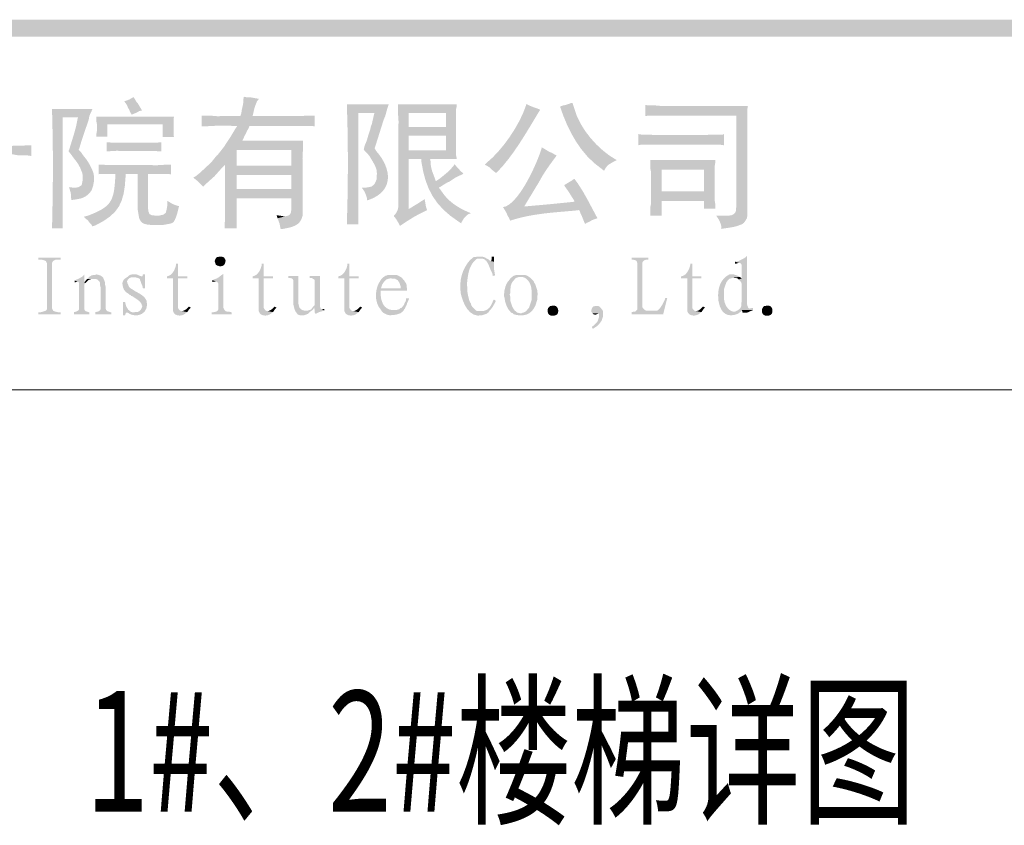
# Model space of a CAD drawing. Units: inches. Extents: x 80 to 196575, y -17 to 1210467.
# Drawn here: x 36423 to 38466, y 2176 to 3846 of the extents above; entities that cross this region are included whole.
import ezdxf

# ---------------------------------------------------------------- set-up
doc = ezdxf.new("R2010")
doc.units = ezdxf.units.IN
doc.header["$MEASUREMENT"] = 0
doc.layers.add('PUB_TITLE', color=4, linetype='Continuous')
doc.styles.add('TSSD_Dimension', font='tssdeng.shx', dxfattribs={"width": 0.7, "bigfont": 'hztxt.shx'})

# ---------------------------------------------------------------- blocks, each defined once
blk = doc.blocks.new('A$C7E87390C')
h = blk.add_hatch(color=0)
h.dxf.hatch_style = 2
h.paths.add_polyline_path([(655.546, 77.255), (656.245, 76.557), (835.907, 77.255)])
h = blk.add_hatch(color=0)
h.dxf.hatch_style = 2
h.paths.add_polyline_path([(656.245, 76.557), (835.907, 77.255), (835.907, 76.557)])
h = blk.add_hatch(color=0)
h.dxf.hatch_style = 2
h.paths.add_polyline_path([(731.6, 74.038), (731.536, 74.017), (731.431, 73.953), (731.325, 73.911), (731.198, 73.869), (731.261, 73.805), (731.325, 73.699), (731.367, 73.593), (731.409, 73.53), (731.452, 73.424), (731.515, 73.318), (731.727, 73.403), (731.833, 73.466), (731.939, 73.488), (731.896, 73.572), (731.769, 73.784), (731.727, 73.826), (731.663, 73.932)])
h = blk.add_hatch(color=0)
h.dxf.hatch_style = 2
h.paths.add_polyline_path([(736.172, 74.059), (736.151, 73.953), (736.148, 73.822), (736.121, 73.675), (736.087, 73.525), (736.066, 73.382), (736.024, 73.255), (735.198, 73.255), (736.532, 73.255), (736.553, 73.339), (736.595, 73.53), (736.638, 73.678), (736.722, 73.89), (736.765, 73.932), (736.786, 73.974), (736.659, 73.996), (736.553, 74.017), (736.426, 74.038), (736.278, 74.038)])
h = blk.add_hatch(color=0)
h.dxf.hatch_style = 2
h.paths.add_polyline_path([(729.885, 73.551), (728.213, 73.551), (728.213, 73.445), (728.241, 72.261), (728.249, 71.075), (728.238, 69.889), (728.213, 68.704), (728.213, 68.598), (728.658, 68.598), (728.658, 73.212), (729.293, 73.212), (729.758, 73.255), (729.801, 73.361), (729.843, 73.445)])
h = blk.add_hatch(color=0)
h.dxf.hatch_style = 2
h.paths.add_polyline_path([(742.183, 73.742), (740.448, 73.742), (740.448, 73.636), (740.479, 72.46), (740.488, 71.268), (740.477, 70.074), (740.448, 68.894), (740.448, 68.767), (740.913, 68.767), (740.913, 73.382), (741.591, 73.382), (742.077, 73.403), (742.12, 73.572)])
h = blk.add_hatch(color=0)
h.dxf.hatch_style = 2
h.paths.add_polyline_path([(744.998, 73.742), (742.564, 73.742), (742.564, 73.572), (742.565, 73.386), (742.577, 73.217), (742.588, 73.046), (742.585, 72.853), (742.585, 69.529), (742.564, 69.402), (742.522, 69.297), (742.458, 69.191), (742.395, 69.127), (742.395, 69.106), (742.48, 69), (742.607, 68.789), (742.649, 68.704), (742.712, 68.746), (742.959, 68.91), (743.188, 69.053), (743.422, 69.185), (743.686, 69.318), (743.771, 69.36), (743.009, 69.402), (743.009, 71.477), (744.998, 71.477), (744.998, 71.519), (744.977, 71.625), (744.977, 71.815), (743.009, 71.837), (743.009, 72.45), (744.554, 72.45), (744.977, 72.472), (744.977, 72.81), (743.009, 72.81), (743.009, 73.382), (744.554, 73.382), (744.977, 73.445), (744.977, 73.551), (744.998, 73.636)])
h = blk.add_hatch(color=0)
h.dxf.hatch_style = 2
h.paths.add_polyline_path([(747.898, 73.763), (747.877, 73.699), (747.757, 73.385), (747.601, 73.056), (747.413, 72.723), (747.201, 72.395), (746.971, 72.08), (746.727, 71.788), (746.477, 71.527), (746.226, 71.307), (746.163, 71.244), (746.247, 71.202), (746.353, 71.138), (746.438, 71.053), (746.544, 70.969), (746.628, 70.905), (746.671, 70.926), (746.924, 71.201), (747.162, 71.495), (747.388, 71.802), (747.604, 72.121), (747.812, 72.446), (748.013, 72.774), (748.21, 73.102), (748.406, 73.424), (748.47, 73.53), (748.449, 73.53), (748.343, 73.572), (748.216, 73.615), (748.004, 73.699)])
h = blk.add_hatch(color=0)
h.dxf.hatch_style = 2
h.paths.add_polyline_path([(749.803, 73.805), (749.761, 73.805), (749.655, 73.763), (749.528, 73.72), (749.422, 73.699), (749.295, 73.657), (749.295, 73.636), (749.427, 73.268), (749.578, 72.905), (749.751, 72.551), (749.947, 72.211), (750.169, 71.888), (750.419, 71.588), (750.699, 71.315), (751.01, 71.075), (751.116, 70.99), (751.158, 71.075), (751.221, 71.159), (751.306, 71.244), (751.518, 71.371), (751.645, 71.434), (751.602, 71.456), (751.328, 71.629), (751.057, 71.84), (750.797, 72.082), (750.554, 72.349), (750.335, 72.635), (750.146, 72.935), (749.995, 73.242), (749.888, 73.551), (749.846, 73.678)])
h = blk.add_hatch(color=0)
h.dxf.hatch_style = 2
h.paths.add_polyline_path([(752.83, 73.72), (752.83, 73.255), (752.936, 73.276), (756.598, 73.276), (757.063, 73.318), (757.063, 73.551), (757.085, 73.678), (753.634, 73.678), (753.479, 73.678), (753.353, 73.69), (753.224, 73.701), (753.063, 73.699), (752.957, 73.699)])
h = blk.add_hatch(color=0)
h.dxf.hatch_style = 2
h.paths.add_polyline_path([(729.758, 73.255), (729.293, 73.212), (729.272, 73.149), (729.208, 72.825), (729.123, 72.516), (729.028, 72.21), (728.933, 71.9), (728.891, 71.794), (728.933, 71.752), (729.018, 71.646), (729.107, 71.519), (729.201, 71.402), (729.294, 71.274), (729.377, 71.117), (729.462, 70.905), (729.483, 70.799), (729.483, 70.609), (729.441, 70.397), (729.377, 70.355), (729.314, 70.313), (729.208, 70.291), (729.081, 70.291), (729.885, 70.27), (729.928, 70.397), (729.928, 70.44), (729.949, 70.545), (729.949, 70.778), (729.928, 70.905), (729.885, 71.011), (729.822, 71.138), (729.751, 71.283), (729.684, 71.394), (729.608, 71.499), (729.504, 71.625), (729.42, 71.752), (729.314, 71.858), (729.335, 71.9), (729.417, 72.169), (729.509, 72.449), (729.604, 72.73), (729.695, 73.001), (729.737, 73.128)])
h = blk.add_hatch(color=0)
h.dxf.hatch_style = 2
h.paths.add_polyline_path([(733.272, 73.234), (730.055, 73.234), (730.055, 73.022), (730.076, 72.916), (732.806, 72.916), (732.806, 72.387), (733.272, 72.387), (733.251, 72.472), (733.251, 73.001), (733.251, 73.107)])
h = blk.add_hatch(color=0)
h.dxf.hatch_style = 2
h.paths.add_polyline_path([(734.415, 73.276), (734.415, 72.831), (734.521, 72.831), (734.982, 72.855), (735.464, 72.856), (735.946, 72.85), (736.405, 72.853), (738.416, 72.853), (736.532, 73.255), (735.198, 73.255), (735.056, 73.253), (734.944, 73.262), (734.837, 73.273), (734.711, 73.276), (734.563, 73.276)])
h = blk.add_hatch(color=0)
h.dxf.hatch_style = 2
h.paths.add_polyline_path([(739.114, 73.276), (739.051, 73.276), (738.858, 73.279), (738.683, 73.27), (738.512, 73.258), (738.331, 73.255), (736.532, 73.255), (738.416, 72.853), (738.966, 72.853), (739.114, 72.831)])
h = blk.add_hatch(color=0)
h.dxf.hatch_style = 2
h.paths.add_polyline_path([(742.077, 73.403), (741.591, 73.382), (741.569, 73.318), (741.548, 73.234), (741.527, 73.128), (741.506, 73.043), (741.485, 72.937), (741.442, 72.831), (741.421, 72.726), (741.337, 72.472), (741.294, 72.323), (741.252, 72.196), (741.188, 72.048), (741.146, 71.879), (741.167, 71.837), (741.273, 71.731), (741.379, 71.604), (741.569, 71.286), (741.612, 71.202), (741.654, 71.096), (741.675, 71.032), (741.675, 70.948), (741.696, 70.884), (741.675, 70.736), (741.675, 70.63), (741.633, 70.524), (741.591, 70.44), (741.548, 70.397), (741.464, 70.334), (741.358, 70.313), (741.231, 70.291), (741.061, 70.291), (741.125, 70.207), (741.188, 70.101), (741.231, 69.995), (741.273, 69.868), (741.273, 69.762), (741.358, 69.783), (741.542, 69.86), (741.7, 69.948), (741.832, 70.047), (741.94, 70.155), (742.024, 70.271), (742.086, 70.395), (742.127, 70.525), (742.146, 70.659), (742.146, 70.798), (742.128, 70.94), (742.091, 71.084), (742.038, 71.229), (741.969, 71.373), (741.885, 71.516), (741.786, 71.657), (741.675, 71.794), (741.591, 71.921), (741.612, 71.964), (741.791, 72.534), (741.972, 73.107), (742.035, 73.255)])
h = blk.add_hatch(color=0)
h.dxf.hatch_style = 2
h.paths.add_polyline_path([(744.977, 73.445), (744.554, 73.382), (744.554, 72.81), (743.009, 72.81), (744.977, 72.81), (744.977, 73.318)])
h = blk.add_hatch(color=0)
h.dxf.hatch_style = 2
h.paths.add_polyline_path([(757.063, 73.318), (756.598, 73.276), (756.598, 69.508), (756.595, 69.36), (756.56, 69.256), (756.498, 69.189), (756.413, 69.151), (756.312, 69.133), (756.199, 69.129), (756.081, 69.129), (755.963, 69.127), (755.772, 69.127), (755.857, 69), (755.92, 68.873), (755.963, 68.767), (755.984, 68.662), (755.984, 68.577), (756.09, 68.598), (756.238, 68.619), (756.328, 68.633), (756.4, 68.644), (756.459, 68.655), (756.511, 68.666), (756.563, 68.679), (756.619, 68.695), (756.685, 68.717), (756.767, 68.746), (756.831, 68.767), (756.915, 68.831), (756.979, 68.916), (757.042, 69.021), (757.063, 69.148), (757.063, 73.191)])
h = blk.add_hatch(color=0)
h.dxf.hatch_style = 2
h.paths.add_polyline_path([(730.076, 72.916), (730.076, 72.662), (730.055, 72.535), (730.055, 72.408), (730.499, 72.408), (730.499, 72.916), (732.806, 72.916)])
h = blk.add_hatch(color=0)
h.dxf.hatch_style = 2
h.paths.add_polyline_path([(736.405, 72.853), (735.897, 72.853), (735.854, 72.789), (735.607, 72.382), (735.346, 71.985), (735.262, 71.879), (738.14, 71.858), (738.14, 71.202), (735.876, 71.202), (738.606, 71.18), (738.606, 71.265), (738.603, 71.486), (738.612, 71.694), (738.623, 71.899), (738.627, 72.112), (738.627, 72.239), (736.108, 72.239), (736.151, 72.323), (736.193, 72.429), (736.257, 72.535), (736.299, 72.641), (736.362, 72.747)])
h = blk.add_hatch(color=0)
h.dxf.hatch_style = 2
h.paths.add_polyline_path([(744.977, 72.472), (744.554, 72.45), (744.554, 71.837), (743.009, 71.837), (744.977, 71.815), (744.977, 72.323)])
h = blk.add_hatch(color=0)
h.dxf.hatch_style = 2
h.paths.add_polyline_path([(752.534, 72.514), (752.534, 72.048), (752.64, 72.069), (753.359, 72.069), (755.349, 72.069), (753.359, 72.472), (753.206, 72.471), (753.075, 72.483), (752.943, 72.494), (752.788, 72.493), (752.661, 72.493)])
h = blk.add_hatch(color=0)
h.dxf.hatch_style = 2
h.paths.add_polyline_path([(756.09, 72.514), (756.047, 72.493), (755.859, 72.493), (755.687, 72.493), (755.516, 72.487), (755.328, 72.472), (753.359, 72.472), (755.349, 72.069), (755.942, 72.069), (756.09, 72.048)])
h = blk.add_hatch(color=0)
h.dxf.hatch_style = 2
h.paths.add_polyline_path([(727.345, 72.048), (727.282, 72.048), (726.827, 72.026), (726.374, 72.023), (725.92, 72.027), (725.462, 72.027), (724.594, 72.027), (726.837, 71.625), (727.197, 71.625), (727.345, 71.604)])
h = blk.add_hatch(color=0)
h.dxf.hatch_style = 2
h.paths.add_polyline_path([(730.478, 72.175), (730.478, 71.794), (730.563, 71.794), (730.729, 71.815), (730.926, 71.818), (731.127, 71.813), (731.304, 71.815), (731.981, 71.815), (731.282, 72.154), (730.669, 72.154), (730.563, 72.175)])
h = blk.add_hatch(color=0)
h.dxf.hatch_style = 2
h.paths.add_polyline_path([(732.743, 72.175), (732.722, 72.175), (732.555, 72.154), (732.358, 72.152), (732.157, 72.156), (731.981, 72.154), (731.282, 72.154), (731.981, 71.815), (732.139, 71.814), (732.316, 71.817), (732.49, 71.815), (732.637, 71.794), (732.743, 71.794)])
h = blk.add_hatch(color=0)
h.dxf.hatch_style = 2
h.paths.add_polyline_path([(748.533, 71.964), (748.512, 71.879), (748.47, 71.753), (748.417, 71.61), (748.355, 71.453), (748.284, 71.284), (748.205, 71.107), (748.119, 70.926), (748.026, 70.742), (747.928, 70.559), (747.825, 70.38), (747.717, 70.209), (747.607, 70.048), (747.493, 69.9), (747.378, 69.77), (747.262, 69.659), (747.146, 69.57), (747.03, 69.508), (746.925, 69.487), (747.792, 69.508), (747.814, 69.529), (748.057, 69.931), (748.3, 70.334), (748.406, 70.503), (748.427, 70.545), (748.562, 70.783), (748.715, 71.022), (748.878, 71.256), (749.041, 71.477), (749.105, 71.561), (749.147, 71.625), (749.062, 71.667), (748.957, 71.731), (748.851, 71.773), (748.639, 71.9)])
h = blk.add_hatch(color=0)
h.dxf.hatch_style = 2
h.paths.add_polyline_path([(735.262, 71.879), (735.198, 71.794), (735.114, 71.688), (735.029, 71.604), (734.86, 71.392), (734.775, 71.307), (735.389, 71.244), (735.389, 69.614), (735.387, 69.402), (735.391, 69.173), (735.388, 68.947), (735.368, 68.746), (735.368, 68.598), (735.876, 68.598), (735.876, 69.847), (738.14, 69.847), (735.876, 70.228), (735.876, 70.821), (738.14, 70.821), (738.606, 71.18), (735.876, 71.202), (735.876, 71.858), (738.14, 71.858)])
h = blk.add_hatch(color=0)
h.dxf.hatch_style = 2
h.paths.add_polyline_path([(730.139, 71.244), (730.139, 70.842), (730.203, 70.863), (732.193, 70.863), (732.616, 70.863), (730.859, 71.223), (730.478, 71.223), (730.351, 71.244), (730.245, 71.244)])
h = blk.add_hatch(color=0)
h.dxf.hatch_style = 2
h.paths.add_polyline_path([(733.145, 71.244), (733.103, 71.244), (732.915, 71.241), (732.739, 71.23), (732.56, 71.22), (732.362, 71.223), (730.859, 71.223), (732.616, 70.863), (732.997, 70.863), (733.145, 70.842)])
h = blk.add_hatch(color=0)
h.dxf.hatch_style = 2
h.paths.add_polyline_path([(734.775, 71.307), (734.669, 71.202), (734.544, 71.088), (734.421, 70.972), (734.295, 70.86), (734.161, 70.757), (734.076, 70.715), (734.14, 70.651), (734.246, 70.567), (734.479, 70.334), (734.542, 70.397), (734.945, 70.757), (735.304, 71.159), (735.389, 71.244)])
h = blk.add_hatch(color=0)
h.dxf.hatch_style = 2
h.paths.add_polyline_path([(738.606, 71.18), (738.14, 70.821), (738.14, 70.228), (735.876, 70.228), (738.14, 69.847), (738.14, 69.381), (738.119, 69.254), (738.077, 69.17), (737.992, 69.127), (737.569, 69.021), (737.611, 68.916), (737.654, 68.789), (737.696, 68.577), (737.781, 68.577), (737.919, 68.604), (738.053, 68.633), (738.18, 68.669), (738.298, 68.717), (738.402, 68.782), (738.49, 68.869), (738.559, 68.983), (738.606, 69.127), (738.606, 69.254)])
h = blk.add_hatch(color=0)
h.dxf.hatch_style = 2
h.paths.add_polyline_path([(743.898, 71.477), (743.538, 71.477), (743.538, 71.35), (743.613, 70.948), (743.713, 70.581), (743.842, 70.244), (744.004, 69.935), (744.203, 69.649), (744.443, 69.383), (744.728, 69.132), (745.062, 68.894), (745.189, 68.81), (745.189, 68.831), (745.316, 69.043), (745.401, 69.127), (745.485, 69.191), (745.591, 69.233), (745.485, 69.275), (745.314, 69.352), (745.149, 69.438), (744.99, 69.533), (744.839, 69.64), (744.698, 69.757), (744.567, 69.887), (744.448, 70.03), (744.342, 70.186), (744.258, 70.291), (744.342, 70.334), (744.469, 70.418), (744.575, 70.482), (744.702, 70.545), (744.152, 70.567), (744.131, 70.567), (744.088, 70.694), (744.033, 70.837), (743.983, 70.974), (743.944, 71.114), (743.919, 71.265), (743.919, 71.371)])
h = blk.add_hatch(color=0)
h.dxf.hatch_style = 2
h.paths.add_polyline_path([(744.914, 71.265), (744.893, 71.223), (744.757, 71.062), (744.605, 70.917), (744.444, 70.782), (744.279, 70.651), (744.152, 70.567), (744.702, 70.545), (744.777, 70.593), (744.836, 70.632), (744.886, 70.665), (744.932, 70.695), (744.979, 70.722), (745.034, 70.751), (745.102, 70.783), (745.189, 70.821), (745.274, 70.863), (745.252, 70.905), (745.168, 70.969), (745.083, 71.075), (744.998, 71.159)])
h = blk.add_hatch(color=0)
h.dxf.hatch_style = 2
h.paths.add_polyline_path([(755.73, 71.434), (753.042, 71.434), (753.042, 71.053), (755.264, 71.032), (755.264, 70.143), (753.507, 70.143), (755.709, 70.101), (755.709, 70.207), (755.709, 71.202), (755.73, 71.329)])
h = blk.add_hatch(color=0)
h.dxf.hatch_style = 2
h.paths.add_polyline_path([(730.838, 70.863), (730.838, 70.757), (730.827, 70.574), (730.813, 70.408), (730.796, 70.257), (730.775, 70.122), (730.747, 69.999), (730.713, 69.888), (730.67, 69.788), (730.617, 69.697), (730.553, 69.613), (730.477, 69.536), (730.388, 69.463), (730.284, 69.394), (730.164, 69.328), (730.026, 69.262), (729.871, 69.196), (729.695, 69.127), (729.526, 69.085), (729.589, 69.021), (729.695, 68.937), (729.758, 68.852), (729.843, 68.767), (729.885, 68.683), (730.012, 68.725), (730.345, 68.905), (730.613, 69.091), (730.824, 69.289), (730.984, 69.508), (731.1, 69.755), (731.181, 70.037), (731.232, 70.362), (731.261, 70.736), (731.261, 70.863), (731.769, 70.863)])
h = blk.add_hatch(color=0)
h.dxf.hatch_style = 2
h.paths.add_polyline_path([(732.193, 70.863), (730.838, 70.863), (731.769, 70.863), (731.769, 69.36), (731.812, 69.106), (732.51, 69.127), (732.383, 69.148), (732.341, 69.148), (732.256, 69.191), (732.214, 69.297), (732.193, 69.424)])
h = blk.add_hatch(color=0)
h.dxf.hatch_style = 2
h.paths.add_polyline_path([(753.042, 71.053), (753.063, 70.948), (753.063, 69.847), (755.264, 69.741), (755.264, 69.424), (755.73, 69.424), (755.73, 69.614), (755.709, 69.741), (755.709, 70.101), (753.507, 70.143), (753.507, 71.032), (755.264, 71.032)])
h = blk.add_hatch(color=0)
h.dxf.hatch_style = 2
h.paths.add_polyline_path([(728.912, 70.313), (728.975, 70.122), (728.996, 70.016), (728.996, 69.889), (729.018, 69.783), (729.06, 69.783), (729.185, 69.8), (729.298, 69.819), (729.403, 69.843), (729.499, 69.876), (729.59, 69.921), (729.676, 69.981), (729.76, 70.061), (729.843, 70.164), (729.885, 70.27), (729.081, 70.291)])
h = blk.add_hatch(color=0)
h.dxf.hatch_style = 2
h.paths.add_polyline_path([(749.888, 70.651), (749.867, 70.651), (749.782, 70.588), (749.465, 70.397), (749.507, 70.313), (749.593, 70.198), (749.679, 70.067), (749.763, 69.932), (749.846, 69.805), (749.888, 69.72), (749.824, 69.699), (748.809, 69.598), (747.792, 69.508), (746.925, 69.487), (746.946, 69.445), (750.078, 69.36), (750.1, 69.339), (750.142, 69.212), (750.205, 69.085), (750.29, 68.873), (750.332, 68.789), (750.396, 68.831), (750.502, 68.873), (750.608, 68.937), (750.713, 68.979), (750.84, 69.021), (750.819, 69.064), (750.627, 69.422), (750.435, 69.784), (750.234, 70.141), (750.015, 70.482), (749.951, 70.567)])
h = blk.add_hatch(color=0)
h.dxf.hatch_style = 2
h.paths.add_polyline_path([(732.997, 69.741), (732.997, 69.572), (732.976, 69.445), (732.955, 69.339), (732.933, 69.254), (732.912, 69.233), (732.828, 69.17), (732.722, 69.148), (732.637, 69.127), (732.51, 69.127), (731.812, 69.106), (731.833, 69), (731.896, 68.894), (731.96, 68.833), (732.04, 68.791), (732.132, 68.764), (732.231, 68.751), (732.334, 68.746), (732.435, 68.746), (732.531, 68.747), (732.616, 68.746), (732.828, 68.746), (732.968, 68.771), (733.075, 68.79), (733.155, 68.809), (733.215, 68.836), (733.262, 68.88), (733.304, 68.949), (733.347, 69.05), (733.399, 69.191), (733.484, 69.529), (733.441, 69.529), (733.314, 69.572), (733.209, 69.614), (733.103, 69.678)])
h = blk.add_hatch(color=0)
h.dxf.hatch_style = 2
h.paths.add_polyline_path([(743.665, 69.826), (743.623, 69.783), (743.372, 69.622), (743.115, 69.466), (743.009, 69.402), (743.771, 69.36), (743.728, 69.487), (743.686, 69.741)])
h = blk.add_hatch(color=0)
h.dxf.hatch_style = 2
h.paths.add_polyline_path([(753.063, 69.847), (753.063, 69.614), (753.042, 69.508), (753.042, 69.127), (753.507, 69.127), (753.507, 69.741), (755.264, 69.741)])
h = blk.add_hatch(color=0)
h.dxf.hatch_style = 2
h.paths.add_polyline_path([(737.527, 69.148), (737.569, 69.021), (737.908, 69.106), (737.802, 69.106), (737.675, 69.127)])
h = blk.add_hatch(color=0)
h.dxf.hatch_style = 2
h.paths.add_polyline_path([(746.946, 69.445), (747.073, 69.233), (747.115, 69.127), (747.179, 69.021), (747.221, 68.916), (747.263, 68.937), (747.586, 69.03), (747.913, 69.105), (748.242, 69.165), (748.573, 69.212), (748.906, 69.25), (749.24, 69.281), (749.575, 69.31), (749.909, 69.339), (750.078, 69.36)])
h = blk.add_hatch(color=0)
h.dxf.hatch_style = 2
h.paths.add_polyline_path([(735.177, 67.434), (735.092, 67.413), (735.071, 67.413), (735.029, 67.392), (734.987, 67.328), (734.965, 67.265), (734.965, 67.222), (735.008, 67.095), (735.071, 67.053), (735.092, 67.053), (735.156, 67.032), (735.219, 67.032), (735.304, 67.053), (735.368, 67.116), (735.389, 67.159), (735.41, 67.243), (735.41, 67.265), (735.389, 67.328), (735.346, 67.392), (735.304, 67.413), (735.241, 67.434)])
h = blk.add_hatch(color=0)
h.dxf.hatch_style = 2
h.paths.add_polyline_path([(746.014, 67.434), (745.866, 67.434), (745.782, 67.413), (745.718, 67.413), (745.676, 67.392), (745.93, 67.349), (746.058, 67.352), (746.157, 67.315), (746.233, 67.248), (746.292, 67.157), (746.341, 67.053), (746.384, 66.942), (746.429, 66.833), (746.48, 66.735), (746.501, 66.63), (746.586, 66.651), (746.586, 66.693), (746.549, 66.924), (746.544, 67.159), (746.544, 67.222), (746.438, 67.243), (746.417, 67.243), (746.374, 67.265), (746.332, 67.307), (746.247, 67.349), (746.184, 67.392), (746.057, 67.434)])
h = blk.add_hatch(color=0)
h.dxf.hatch_style = 2
h.paths.add_polyline_path([(746.544, 67.434), (746.459, 67.434), (746.459, 67.349), (746.438, 67.286), (746.438, 67.243), (746.544, 67.222), (746.544, 67.37)])
h = blk.add_hatch(color=0)
h.dxf.hatch_style = 2
h.paths.add_polyline_path([(757.042, 67.455), (757, 67.413), (756.917, 67.358), (756.816, 67.303), (756.712, 67.255), (756.619, 67.222), (756.555, 67.222), (756.746, 67.159), (756.767, 67.159), (756.809, 67.116), (756.831, 67.074), (756.831, 66.524), (756.704, 66.481), (756.767, 66.418), (756.809, 66.354), (756.831, 66.291), (756.831, 65.571), (756.809, 65.508), (756.809, 65.381), (756.788, 65.338), (756.788, 65.317), (756.746, 65.275), (757.148, 65.275), (757.106, 65.296), (757.085, 65.338), (757.063, 65.402), (757.042, 65.487)])
h = blk.add_hatch(color=0)
h.dxf.hatch_style = 2
h.paths.add_polyline_path([(728.573, 67.392), (727.642, 67.392), (727.642, 67.307), (727.769, 67.307), (727.853, 67.286), (727.917, 67.265), (727.959, 67.243), (728.002, 67.159), (728.002, 65.254), (727.98, 65.211), (727.959, 65.19), (727.832, 65.148), (727.748, 65.127), (727.642, 65.127), (727.642, 65.042), (728.573, 65.042), (728.573, 65.127), (728.446, 65.127), (728.361, 65.148), (728.298, 65.169), (728.256, 65.19), (728.213, 65.275), (728.213, 67.18), (728.234, 67.222), (728.277, 67.265), (728.319, 67.286), (728.383, 67.307), (728.573, 67.307)])
h = blk.add_hatch(color=0)
h.dxf.hatch_style = 2
h.paths.add_polyline_path([(733.441, 67.138), (733.357, 67.138), (733.357, 67.095), (733.343, 67.031), (733.321, 66.961), (733.29, 66.888), (733.252, 66.817), (733.207, 66.752), (733.156, 66.697), (733.1, 66.655), (733.039, 66.63), (732.976, 66.608), (732.976, 66.524), (733.23, 66.524), (733.23, 65.275), (733.233, 65.168), (733.27, 65.087), (733.333, 65.029), (733.414, 64.996), (733.505, 64.985), (733.598, 64.997), (733.685, 65.03), (733.759, 65.084), (733.822, 65.127), (733.611, 65.169), (733.568, 65.169), (733.526, 65.19), (733.484, 65.233), (733.441, 65.296), (733.441, 66.524), (733.822, 66.524), (733.822, 66.608), (733.441, 66.608)])
h = blk.add_hatch(color=0)
h.dxf.hatch_style = 2
h.paths.add_polyline_path([(736.997, 67.138), (736.913, 67.138), (736.913, 67.095), (736.899, 67.031), (736.877, 66.961), (736.846, 66.888), (736.808, 66.817), (736.763, 66.752), (736.712, 66.697), (736.656, 66.655), (736.595, 66.63), (736.532, 66.608), (736.532, 66.524), (736.786, 66.524), (736.786, 65.275), (736.789, 65.168), (736.826, 65.087), (736.889, 65.029), (736.97, 64.996), (737.061, 64.985), (737.154, 64.997), (737.241, 65.03), (737.315, 65.084), (737.378, 65.127), (737.167, 65.169), (737.124, 65.169), (737.082, 65.19), (737.04, 65.233), (736.997, 65.296), (736.997, 66.524), (737.378, 66.524), (737.378, 66.608), (736.997, 66.608)])
h = blk.add_hatch(color=0)
h.dxf.hatch_style = 2
h.paths.add_polyline_path([(740.553, 67.138), (740.469, 67.138), (740.469, 67.095), (740.455, 67.031), (740.433, 66.961), (740.402, 66.888), (740.364, 66.817), (740.319, 66.752), (740.268, 66.697), (740.212, 66.655), (740.151, 66.63), (740.088, 66.608), (740.088, 66.524), (740.342, 66.524), (740.342, 65.275), (740.345, 65.168), (740.382, 65.087), (740.445, 65.029), (740.526, 64.996), (740.617, 64.985), (740.71, 64.997), (740.797, 65.03), (740.871, 65.084), (740.934, 65.127), (740.723, 65.169), (740.68, 65.169), (740.638, 65.19), (740.596, 65.233), (740.553, 65.296), (740.553, 66.524), (740.934, 66.524), (740.934, 66.608), (740.553, 66.608)])
h = blk.add_hatch(color=0)
h.dxf.hatch_style = 2
h.paths.add_polyline_path([(745.676, 67.392), (745.633, 67.349), (745.57, 67.307), (745.445, 67.15), (745.344, 66.99), (745.266, 66.825), (745.208, 66.655), (745.171, 66.48), (745.152, 66.297), (745.152, 66.108), (745.168, 65.91), (745.189, 65.825), (745.21, 65.762), (745.27, 65.576), (745.348, 65.402), (745.446, 65.247), (745.564, 65.121), (745.702, 65.031), (745.862, 64.986), (746.043, 64.994), (746.247, 65.063), (746.29, 65.106), (746.311, 65.106), (746.332, 65.148), (746.036, 65.169), (745.866, 65.169), (745.803, 65.19), (745.76, 65.233), (745.655, 65.338), (745.612, 65.402), (745.591, 65.487), (745.549, 65.55), (745.533, 65.59), (745.515, 65.645), (745.497, 65.711), (745.48, 65.781), (745.465, 65.852), (745.453, 65.918), (745.445, 65.974), (745.443, 66.016), (745.443, 66.164), (745.422, 66.249), (745.437, 66.394), (745.455, 66.543), (745.478, 66.691), (745.511, 66.837), (745.559, 66.976), (745.624, 67.107), (745.711, 67.225), (745.824, 67.328), (745.866, 67.349), (745.93, 67.349)])
h = blk.add_hatch(color=0)
h.dxf.hatch_style = 2
h.paths.add_polyline_path([(752.957, 67.392), (752.259, 67.392), (752.259, 67.307), (752.301, 67.307), (752.386, 67.286), (752.449, 67.265), (752.47, 67.243), (752.491, 67.18), (752.491, 65.233), (752.449, 65.19), (753.021, 65.19), (752.872, 65.19), (752.809, 65.211), (752.724, 65.296), (752.703, 65.338), (752.703, 67.18), (752.724, 67.222), (752.767, 67.265), (752.809, 67.286), (752.872, 67.307), (752.957, 67.307)])
h = blk.add_hatch(color=0)
h.dxf.hatch_style = 2
h.paths.add_polyline_path([(754.777, 67.138), (754.693, 67.138), (754.693, 67.095), (754.679, 67.031), (754.657, 66.961), (754.626, 66.888), (754.588, 66.817), (754.543, 66.752), (754.492, 66.697), (754.436, 66.655), (754.375, 66.63), (754.312, 66.608), (754.312, 66.524), (754.566, 66.524), (754.566, 65.275), (754.569, 65.168), (754.606, 65.087), (754.669, 65.029), (754.75, 64.996), (754.841, 64.985), (754.934, 64.997), (755.021, 65.03), (755.095, 65.084), (755.158, 65.127), (754.947, 65.169), (754.904, 65.169), (754.862, 65.19), (754.82, 65.233), (754.777, 65.296), (754.777, 66.524), (755.158, 66.524), (755.158, 66.608), (754.777, 66.608)])
h = blk.add_hatch(color=0)
h.dxf.hatch_style = 2
h.paths.add_polyline_path([(756.555, 67.222), (756.555, 67.138), (756.598, 67.138), (756.661, 67.159), (756.746, 67.159)])
h = blk.add_hatch(color=0)
h.dxf.hatch_style = 2
h.paths.add_polyline_path([(729.547, 66.693), (729.504, 66.63), (729.437, 66.584), (729.35, 66.535), (729.261, 66.491), (729.187, 66.46), (729.145, 66.439), (729.272, 66.397), (729.314, 66.376), (729.335, 66.312), (729.335, 65.254), (729.314, 65.211), (729.25, 65.169), (729.208, 65.148), (729.123, 65.127), (729.123, 65.042), (729.758, 65.042), (729.758, 65.127), (729.737, 65.127), (729.61, 65.169), (729.568, 65.211), (729.547, 65.254), (729.547, 66.27), (729.589, 66.333), (729.547, 66.354)])
h = blk.add_hatch(color=0)
h.dxf.hatch_style = 2
h.paths.add_polyline_path([(730.055, 66.693), (729.991, 66.672), (729.912, 66.668), (729.837, 66.644), (729.771, 66.602), (729.716, 66.545), (729.674, 66.503), (730.034, 66.503), (730.097, 66.481), (730.182, 66.397), (730.203, 66.333), (730.203, 66.249), (730.224, 66.164), (730.224, 65.254), (730.203, 65.211), (730.161, 65.169), (730.097, 65.148), (730.012, 65.127), (730.012, 65.042), (730.669, 65.042), (730.669, 65.127), (730.626, 65.127), (730.499, 65.169), (730.457, 65.211), (730.436, 65.275), (730.436, 66.164), (730.415, 66.249), (730.415, 66.333), (730.372, 66.46), (730.351, 66.503), (730.33, 66.566), (730.309, 66.587), (730.245, 66.63), (730.203, 66.651), (730.139, 66.672)])
h = blk.add_hatch(color=0)
h.dxf.hatch_style = 2
h.paths.add_polyline_path([(731.642, 66.693), (731.536, 66.693), (731.452, 66.672), (731.409, 66.651), (731.367, 66.608), (731.24, 66.524), (731.198, 66.481), (731.155, 66.418), (731.134, 66.354), (731.134, 66.291), (731.154, 66.164), (731.202, 66.052), (731.279, 65.959), (731.388, 65.889), (731.431, 65.846), (731.494, 65.825), (731.494, 65.804), (731.558, 65.783), (731.599, 65.752), (731.654, 65.716), (731.715, 65.675), (731.778, 65.63), (731.838, 65.58), (731.888, 65.525), (731.923, 65.466), (731.939, 65.402), (731.96, 65.381), (731.939, 65.317), (731.896, 65.225), (731.831, 65.163), (731.746, 65.131), (731.642, 65.127), (731.282, 65.106), (731.346, 65.106), (731.5, 65.025), (731.657, 64.992), (731.807, 65.005), (731.942, 65.059), (732.051, 65.15), (732.124, 65.276), (732.154, 65.431), (732.129, 65.614), (732.044, 65.741), (732.002, 65.783), (731.932, 65.836), (731.872, 65.877), (731.818, 65.909), (731.768, 65.937), (731.717, 65.965), (731.664, 65.995), (731.605, 66.032), (731.536, 66.079), (731.494, 66.1), (731.431, 66.143), (731.388, 66.206), (731.367, 66.27), (731.346, 66.312), (731.325, 66.397), (731.325, 66.418), (731.346, 66.46), (731.431, 66.545), (731.494, 66.566), (731.579, 66.566), (731.939, 66.608), (731.875, 66.63), (731.812, 66.651), (731.769, 66.672), (731.706, 66.693)])
h = blk.add_hatch(color=0)
h.dxf.hatch_style = 2
h.paths.add_polyline_path([(732.066, 66.693), (731.981, 66.693), (731.96, 66.608), (731.939, 66.608), (731.579, 66.566), (731.685, 66.566), (731.769, 66.545), (731.854, 66.503), (731.854, 66.481), (731.875, 66.439), (731.917, 66.312), (731.96, 66.227), (731.981, 66.122), (732.066, 66.122)])
h = blk.add_hatch(color=0)
h.dxf.hatch_style = 2
h.paths.add_polyline_path([(735.325, 66.714), (735.283, 66.693), (735.193, 66.626), (735.119, 66.568), (735.037, 66.52), (734.923, 66.481), (734.86, 66.46), (735.008, 66.397), (735.029, 66.397), (735.071, 66.376), (735.114, 66.312), (735.114, 65.254), (735.092, 65.211), (735.05, 65.169), (735.008, 65.148), (734.923, 65.127), (734.838, 65.127), (734.838, 65.042), (735.664, 65.042), (735.664, 65.127), (735.643, 65.127), (735.558, 65.148), (735.473, 65.148), (735.41, 65.169), (735.368, 65.211), (735.325, 65.296)])
h = blk.add_hatch(color=0)
h.dxf.hatch_style = 2
h.paths.add_polyline_path([(738.437, 66.63), (738.013, 66.63), (738.013, 66.545), (738.077, 66.545), (738.162, 66.524), (738.204, 66.481), (738.225, 66.439), (738.225, 65.444), (738.267, 65.275), (738.289, 65.211), (738.31, 65.169), (738.733, 65.19), (738.691, 65.19), (738.606, 65.211), (738.564, 65.233), (738.479, 65.317), (738.458, 65.381), (738.437, 65.465), (738.437, 65.55)])
h = blk.add_hatch(color=0)
h.dxf.hatch_style = 2
h.paths.add_polyline_path([(739.326, 66.63), (738.902, 66.63), (738.902, 66.545), (738.987, 66.545), (739.051, 66.503), (739.093, 66.481), (739.114, 66.418), (739.114, 65.741), (739.114, 65.423), (739.051, 65.36), (739.093, 65.317), (739.093, 65.275), (739.114, 65.19), (739.114, 65.106), (739.135, 65.063), (739.156, 65.063), (739.286, 65.129), (739.432, 65.169), (739.516, 65.19), (739.41, 65.254), (739.368, 65.275), (739.347, 65.296), (739.326, 65.381), (739.326, 65.465)])
h = blk.add_hatch(color=0)
h.dxf.hatch_style = 2
h.paths.add_polyline_path([(742.31, 66.672), (742.141, 66.672), (742.099, 66.651), (742.035, 66.63), (741.972, 66.587), (741.929, 66.545), (742.289, 66.524), (742.439, 66.516), (742.55, 66.454), (742.626, 66.347), (742.67, 66.206), (742.67, 66.122), (741.866, 66.122), (742.945, 66.1), (742.924, 66.164), (742.924, 66.249), (742.903, 66.312), (742.861, 66.376), (742.839, 66.418), (742.797, 66.481), (742.776, 66.481), (742.734, 66.545), (742.67, 66.588), (742.603, 66.629), (742.533, 66.659), (742.458, 66.672), (742.395, 66.672)])
h = blk.add_hatch(color=0)
h.dxf.hatch_style = 2
h.paths.add_polyline_path([(747.623, 66.672), (747.475, 66.672), (747.411, 66.651), (747.348, 66.63), (747.306, 66.587), (747.729, 66.587), (747.829, 66.551), (747.912, 66.495), (747.98, 66.421), (748.032, 66.335), (748.071, 66.239), (748.096, 66.137), (748.109, 66.033), (748.11, 65.931), (748.11, 65.635), (748.004, 65.317), (747.946, 65.252), (747.909, 65.199), (747.861, 65.152), (747.771, 65.106), (747.75, 65.106), (747.687, 65.084), (747.327, 65.084), (747.369, 65.042), (747.433, 65.021), (747.602, 64.995), (747.754, 64.997), (747.89, 65.026), (748.01, 65.082), (748.113, 65.165), (748.199, 65.275), (748.269, 65.41), (748.322, 65.571), (748.343, 65.635), (748.343, 65.783), (748.364, 65.868), (748.364, 65.889), (748.343, 65.973), (748.343, 66.037), (748.258, 66.291), (748.216, 66.354), (748.195, 66.418), (748.068, 66.545), (747.941, 66.63), (747.898, 66.651), (747.835, 66.672), (747.708, 66.672)])
h = blk.add_hatch(color=0)
h.dxf.hatch_style = 2
h.paths.add_polyline_path([(756.428, 66.693), (756.323, 66.693), (756.19, 66.615), (756.081, 66.515), (755.994, 66.398), (755.928, 66.266), (755.883, 66.124), (755.856, 65.976), (755.848, 65.826), (755.857, 65.677), (755.857, 65.614), (755.878, 65.529), (755.92, 65.372), (755.978, 65.241), (756.053, 65.136), (756.145, 65.059), (756.254, 65.012), (756.379, 64.996), (756.522, 65.013), (756.682, 65.063), (756.725, 65.106), (756.788, 65.148), (756.471, 65.148), (756.387, 65.178), (756.314, 65.224), (756.251, 65.285), (756.198, 65.357), (756.156, 65.437), (756.123, 65.522), (756.101, 65.61), (756.09, 65.698), (756.09, 66.058), (756.111, 66.143), (756.153, 66.27), (756.174, 66.312), (756.196, 66.376), (756.217, 66.397), (756.259, 66.46), (756.301, 66.503), (756.365, 66.524), (756.428, 66.545), (756.492, 66.566), (756.746, 66.587), (756.682, 66.63), (756.619, 66.651), (756.492, 66.693)])
h = blk.add_hatch(color=0)
h.dxf.hatch_style = 2
h.paths.add_polyline_path([(729.145, 66.439), (729.145, 66.354), (729.272, 66.397)])
h = blk.add_hatch(color=0)
h.dxf.hatch_style = 2
h.paths.add_polyline_path([(729.674, 66.503), (729.61, 66.439), (729.547, 66.354), (729.589, 66.333), (729.716, 66.46), (729.843, 66.503), (729.928, 66.503)])
h = blk.add_hatch(color=0)
h.dxf.hatch_style = 2
h.paths.add_polyline_path([(734.86, 66.46), (734.86, 66.376), (734.881, 66.376), (734.944, 66.397), (735.008, 66.397)])
h = blk.add_hatch(color=0)
h.dxf.hatch_style = 2
h.paths.add_polyline_path([(741.929, 66.545), (741.866, 66.481), (741.775, 66.341), (741.708, 66.184), (741.666, 66.015), (741.649, 65.84), (741.66, 65.667), (741.698, 65.5), (741.767, 65.346), (741.866, 65.211), (742.416, 65.211), (742.331, 65.211), (742.204, 65.238), (742.099, 65.29), (742.015, 65.363), (741.95, 65.454), (741.903, 65.558), (741.87, 65.671), (741.852, 65.79), (741.845, 65.91), (741.845, 66.016), (742.945, 66.016), (742.945, 66.1), (741.866, 66.122), (741.866, 66.143), (741.908, 66.27), (741.993, 66.397), (742.077, 66.481), (742.141, 66.503), (742.226, 66.524), (742.289, 66.524)])
h = blk.add_hatch(color=0)
h.dxf.hatch_style = 2
h.paths.add_polyline_path([(747.306, 66.587), (747.242, 66.545), (747.2, 66.481), (747.095, 66.352), (747.026, 66.199), (746.985, 66.034), (746.967, 65.868), (746.967, 65.783), (746.988, 65.719), (747.013, 65.555), (747.069, 65.388), (747.154, 65.233), (747.263, 65.106), (747.327, 65.084), (747.687, 65.084), (747.623, 65.084), (747.538, 65.106), (747.517, 65.106), (747.475, 65.148), (747.411, 65.19), (747.327, 65.317), (747.306, 65.36), (747.221, 65.614), (747.221, 65.783), (747.2, 65.868), (747.221, 65.91), (747.221, 66.079), (747.242, 66.143), (747.242, 66.206), (747.284, 66.333), (747.327, 66.397), (747.369, 66.439), (747.411, 66.503), (747.454, 66.545), (747.581, 66.587), (747.665, 66.587)])
h = blk.add_hatch(color=0)
h.dxf.hatch_style = 2
h.paths.add_polyline_path([(756.746, 66.587), (756.492, 66.566), (756.534, 66.545), (756.598, 66.545), (756.661, 66.524), (756.704, 66.481), (756.831, 66.524), (756.809, 66.545)])
h = blk.add_hatch(color=0)
h.dxf.hatch_style = 2
h.paths.add_polyline_path([(731.24, 65.55), (731.155, 65.55), (731.155, 65), (731.24, 65), (731.261, 65.063), (731.282, 65.106), (731.642, 65.127), (731.536, 65.127), (731.473, 65.148), (731.431, 65.19), (731.367, 65.233), (731.346, 65.275), (731.304, 65.338), (731.261, 65.465)])
h = blk.add_hatch(color=0)
h.dxf.hatch_style = 2
h.paths.add_polyline_path([(743.03, 65.698), (742.903, 65.698), (742.903, 65.635), (742.882, 65.571), (742.839, 65.508), (742.818, 65.444), (742.776, 65.381), (742.734, 65.338), (742.734, 65.317), (742.67, 65.296), (742.628, 65.254), (742.564, 65.233), (742.48, 65.211), (741.866, 65.211), (741.908, 65.148), (741.95, 65.106), (742.038, 65.058), (742.108, 65.027), (742.166, 65.009), (742.219, 65.001), (742.271, 65.001), (742.328, 65.006), (742.396, 65.014), (742.48, 65.021), (742.543, 65.042), (742.607, 65.063), (742.67, 65.084), (742.712, 65.127), (742.734, 65.127), (742.797, 65.19), (742.818, 65.233), (742.861, 65.296), (742.882, 65.36), (742.924, 65.423), (742.945, 65.508), (742.988, 65.592)])
h = blk.add_hatch(color=0)
h.dxf.hatch_style = 2
h.paths.add_polyline_path([(746.544, 65.656), (746.501, 65.571), (746.437, 65.429), (746.357, 65.311), (746.249, 65.222), (746.099, 65.169), (746.036, 65.169), (746.332, 65.148), (746.475, 65.316), (746.586, 65.508), (746.628, 65.592)])
h = blk.add_hatch(color=0)
h.dxf.hatch_style = 2
h.paths.add_polyline_path([(749.105, 65), (749.041, 64.979), (748.978, 64.979), (748.906, 64.985), (748.849, 65.013), (748.808, 65.059), (748.783, 65.115), (748.772, 65.177), (748.777, 65.239), (748.796, 65.295), (748.83, 65.338), (748.872, 65.381), (748.914, 65.381), (748.995, 65.402), (749.065, 65.399), (749.123, 65.374), (749.168, 65.331), (749.199, 65.275), (749.213, 65.209), (749.211, 65.137), (749.189, 65.063), (749.147, 65.021)])
h = blk.add_hatch(color=0)
h.dxf.hatch_style = 2
h.paths.add_polyline_path([(750.798, 65.381), (750.735, 65.381), (750.671, 65.36), (750.629, 65.317), (750.608, 65.275), (750.586, 65.211), (750.586, 65.148), (750.629, 65.084), (750.904, 65.084), (750.904, 64.915), (750.862, 64.788), (750.84, 64.746), (750.84, 64.725), (750.692, 64.576), (750.629, 64.534), (750.608, 64.492), (750.65, 64.449), (750.671, 64.449), (750.737, 64.492), (750.789, 64.527), (750.83, 64.556), (750.864, 64.585), (750.895, 64.616), (750.927, 64.655), (750.964, 64.704), (751.01, 64.767), (751.073, 64.957), (751.073, 65.148), (751.052, 65.211), (751.01, 65.254), (750.989, 65.296), (750.925, 65.36), (750.883, 65.381)])
h = blk.add_hatch(color=0)
h.dxf.hatch_style = 2
h.paths.add_polyline_path([(753.74, 65.719), (753.656, 65.719), (753.634, 65.635), (753.55, 65.465), (753.465, 65.338), (753.444, 65.296), (753.359, 65.211), (753.317, 65.19), (752.449, 65.19), (752.407, 65.148), (752.343, 65.148), (752.259, 65.127), (752.259, 65.042), (753.571, 65.042)])
h = blk.add_hatch(color=0)
h.dxf.hatch_style = 2
h.paths.add_polyline_path([(757.995, 65), (757.931, 64.979), (757.868, 64.979), (757.796, 64.985), (757.739, 65.013), (757.698, 65.059), (757.673, 65.115), (757.662, 65.177), (757.667, 65.239), (757.686, 65.295), (757.72, 65.338), (757.762, 65.381), (757.804, 65.381), (757.885, 65.402), (757.955, 65.399), (758.013, 65.374), (758.058, 65.331), (758.089, 65.275), (758.103, 65.209), (758.101, 65.137), (758.079, 65.063), (758.037, 65.021)])
h = blk.add_hatch(color=0)
h.dxf.hatch_style = 2
h.paths.add_polyline_path([(733.886, 65.36), (733.78, 65.254), (733.717, 65.211), (733.674, 65.19), (733.611, 65.169), (733.822, 65.127), (733.907, 65.254), (733.971, 65.317)])
h = blk.add_hatch(color=0)
h.dxf.hatch_style = 2
h.paths.add_polyline_path([(737.442, 65.36), (737.336, 65.254), (737.273, 65.211), (737.23, 65.19), (737.167, 65.169), (737.378, 65.127), (737.463, 65.254), (737.527, 65.317)])
h = blk.add_hatch(color=0)
h.dxf.hatch_style = 2
h.paths.add_polyline_path([(739.051, 65.36), (738.987, 65.275), (738.945, 65.233), (738.881, 65.211), (738.818, 65.19), (738.733, 65.19), (738.31, 65.169), (738.331, 65.127), (738.352, 65.106), (738.394, 65.042), (738.437, 65.021), (738.5, 65), (738.67, 65), (738.733, 65.021), (738.819, 65.053), (738.872, 65.096), (738.919, 65.144), (738.987, 65.19), (739.051, 65.254), (739.093, 65.317)])
h = blk.add_hatch(color=0)
h.dxf.hatch_style = 2
h.paths.add_polyline_path([(739.516, 65.275), (739.495, 65.254), (739.41, 65.254), (739.516, 65.19)])
h = blk.add_hatch(color=0)
h.dxf.hatch_style = 2
h.paths.add_polyline_path([(740.998, 65.36), (740.892, 65.254), (740.829, 65.211), (740.786, 65.19), (740.723, 65.169), (740.934, 65.127), (741.019, 65.254), (741.083, 65.317)])
h = blk.add_hatch(color=0)
h.dxf.hatch_style = 2
h.paths.add_polyline_path([(750.629, 65.084), (750.671, 65.042), (750.735, 65.021), (750.756, 65.021), (750.819, 65.042), (750.904, 65.084)])
h = blk.add_hatch(color=0)
h.dxf.hatch_style = 2
h.paths.add_polyline_path([(755.222, 65.36), (755.116, 65.254), (755.053, 65.211), (755.01, 65.19), (754.947, 65.169), (755.158, 65.127), (755.243, 65.254), (755.307, 65.317)])
h = blk.add_hatch(color=0)
h.dxf.hatch_style = 2
h.paths.add_polyline_path([(757.296, 65.296), (757.233, 65.296), (757.148, 65.275), (756.746, 65.275), (756.704, 65.233), (756.64, 65.19), (756.555, 65.148), (756.788, 65.148), (756.831, 65.211), (757.296, 65.211)])
h = blk.add_hatch(color=0)
h.dxf.hatch_style = 2
h.paths.add_polyline_path([(757.296, 65.211), (756.831, 65.211), (756.852, 65.169), (756.852, 65.127), (756.873, 65.106), (757.042, 65.106), (757.106, 65.127), (757.19, 65.169)])
at = {"color": 0, "lineweight": 20}
blk.add_lwpolyline([(835.907, 61.909), (655.906, 61.909)], dxfattribs=at)

msp = doc.modelspace()

# ---------------------------------------------------------------- block references
at = {"layer": 'PUB_TITLE', "xscale": 50, "yscale": 50, "zscale": 50}
msp.add_blockref('A$C7E87390C', (79.7, -16.8), dxfattribs=at)

# ---------------------------------------------------------------- texts
at = {"color": 7, "style": 'TSSD_Dimension', "width": 0.7}
msp.add_text('1#、2#楼梯详图', height=250, dxfattribs=at).set_placement((36559.1, 2204))

doc.saveas('drawing.dxf')
